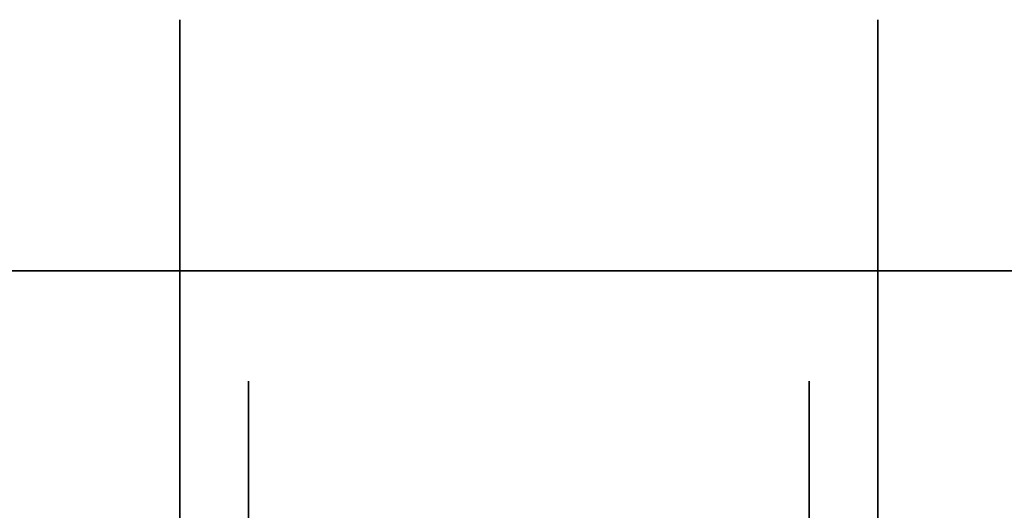
# Model space of a CAD drawing. Units: millimetres. Extents: x -1 to 2254, y -1098 to 14.
# Drawn here: x 2159 to 2213, y -13 to 14 of the extents above; entities that cross this region are included whole.
import ezdxf

# ---------------------------------------------------------------- set-up
doc = ezdxf.new("R2010")
doc.units = ezdxf.units.MM
doc.linetypes.add('NASCOSTA', pattern=[9.525, 6.35, -3.175])
for name, color, linetype in [('IQ_200_2D', 1, 'Continuous'), ('IQ_200_3D', 1, 'Continuous'), ('IQ_204_3D', 7, 'Continuous')]:
    doc.layers.add(name, color=color, linetype=linetype)

msp = doc.modelspace()

# ---------------------------------------------------------------- linework, layer by layer
at = {"layer": 'IQ_200_2D'}
msp.add_lwpolyline([(0, 0), (2253, 0), (2253, -700), (0, -700)], close=True, dxfattribs=at)
at = {"layer": 'IQ_200_2D', "color": 7, "linetype": 'NASCOSTA', "ltscale": 10}
msp.add_lwpolyline([(2, 0), (2251, 0), (2251, -695), (2, -695)], close=True, dxfattribs=at)
at = {"layer": 'IQ_200_3D'}
for points in [[(2253, -700, 855), (0, -700, 855), (0, 0, 855), (2253, 0, 855)], [(2253, 0, 905), (0, 0, 905), (0, -700, 905), (2253, -700, 905)], [(2253, 0, 905), (0, 0, 905), (0, 0, 855), (2253, 0, 855)], [(2251, -655, 155), (2, -655, 155), (2, 0, 155), (2251, 0, 155)], [(2251, 0, 155), (2, 0, 155), (2, 0, 855), (2251, 0, 855)]]:
    msp.add_3dface(points, dxfattribs=at)
at = {"layer": 'IQ_204_3D'}
for points, invisible_edges in [([(2206.223, 13.689, 50.8), (2206.223, 13.689, 39.496), (2168.123, 13.689, 39.496), (2168.123, 13.689, 50.8)], 10), ([(2168.123, 13.689, 39.496), (2206.223, 13.689, 39.496), (2206.223, 8.784, 29.311), (2168.123, 8.784, 29.311)], 5), ([(2206.223, 13.689, 62.104), (2206.223, 13.689, 50.8), (2168.123, 13.689, 50.8), (2168.123, 13.689, 62.104)], 10), ([(2168.123, 8.784, 72.289), (2206.223, 8.784, 72.289), (2206.223, 13.689, 62.104), (2168.123, 13.689, 62.104)], 5), ([(2168.123, 3.88, 82.473), (2168.123, 13.689, 62.104), (2168.123, -6.019, 41.111), (2168.123, -6.019, 60.489)], 10), ([(2168.123, 3.88, 19.127), (2168.123, -6.019, 41.111), (2168.123, 13.689, 62.104), (2168.123, 13.689, 39.496)], 3), ([(2206.223, 3.88, 82.473), (2206.223, -6.019, 60.489), (2206.223, -6.019, 41.111), (2206.223, 13.689, 62.104)], 5), ([(2206.223, 3.88, 19.127), (2206.223, 13.689, 39.496), (2206.223, 13.689, 62.104), (2206.223, -6.019, 41.111)], 12), ([(2168.123, 8.784, 29.311), (2206.223, 8.784, 29.311), (2206.223, 3.88, 19.127), (2168.123, 3.88, 19.127)], 5), ([(2206.223, 8.784, 72.289), (2168.123, 8.784, 72.289), (2168.123, 3.88, 82.473), (2206.223, 3.88, 82.473)], 5), ([(2168.123, 3.88, 19.127), (2206.223, 3.88, 19.127), (2206.223, -4.958, 12.079), (2168.123, -4.958, 12.079)], 5), ([(2168.123, 3.88, 82.473), (2168.123, -4.958, 89.521), (2206.223, -4.958, 89.521), (2206.223, 3.88, 82.473)], 10), ([(2168.123, -6.019, 60.489), (2168.123, -17.408, 76.165), (2168.123, -13.796, 96.569), (2168.123, 3.88, 82.473)], 10), ([(2168.123, -13.796, 5.031), (2168.123, -17.408, 25.435), (2168.123, -6.019, 41.111), (2168.123, 3.88, 19.127)], 5), ([(2206.223, -6.019, 60.489), (2206.223, 3.88, 82.473), (2206.223, -13.796, 96.569), (2206.223, -17.408, 76.165)], 5), ([(2206.223, -13.796, 5.031), (2206.223, 3.88, 19.127), (2206.223, -6.019, 41.111), (2206.223, -17.408, 25.435)], 10), ([(2168.123, -4.958, 89.521), (2168.123, -13.796, 96.569), (2206.223, -13.796, 96.569), (2206.223, -4.958, 89.521)], 10), ([(2206.223, -13.796, 5.031), (2168.123, -13.796, 5.031), (2168.123, -4.958, 12.079), (2206.223, -4.958, 12.079)], 5), ([(2168.123, -11.714, 33.273), (2171.871, -11.714, 33.273), (2171.871, -6.019, 41.111), (2168.123, -6.019, 41.111)], 5), ([(2171.871, -6.019, 50.8), (2168.123, -6.019, 50.8), (2168.123, -6.019, 41.111), (2171.871, -6.019, 41.111)], 5), ([(2171.871, -6.019, 60.489), (2168.123, -6.019, 60.489), (2168.123, -6.019, 50.8), (2171.871, -6.019, 50.8)], 5), ([(2171.871, -6.019, 60.489), (2171.871, -6.019, 60.489), (2168.123, -11.714, 68.327), (2168.123, -6.019, 60.489)], 11), ([(2171.871, -6.019, 60.489), (2171.871, -11.714, 68.327), (2168.123, -17.408, 76.165), (2168.123, -11.714, 68.327)], 10), ([(2171.871, -35.837, 57.038), (2171.871, -17.408, 76.165), (2171.871, -6.019, 60.489), (2171.871, -30.435, 53.919)], 5), ([(2171.871, -30.435, 47.681), (2171.871, -30.435, 53.919), (2171.871, -6.019, 60.489), (2171.871, -6.019, 41.111)], 10), ([(2171.871, -35.837, 44.562), (2171.871, -30.435, 47.681), (2171.871, -6.019, 41.111), (2171.871, -17.408, 25.435)], 10), ([(2202.474, -6.019, 41.111), (2202.474, -6.019, 60.489), (2202.474, -17.408, 76.165), (2202.474, -30.435, 53.919)], 12), ([(2202.474, -30.435, 53.919), (2202.474, -30.435, 47.681), (2202.474, -17.408, 25.435), (2202.474, -6.019, 41.111)], 10), ([(2202.474, -17.408, 25.435), (2206.223, -11.714, 33.273), (2206.223, -6.019, 41.111), (2202.474, -11.714, 33.273)], 5), ([(2206.223, -6.019, 41.111), (2206.223, -6.019, 41.111), (2202.474, -6.019, 41.111), (2202.474, -11.714, 33.273)], 11), ([(2202.474, -6.019, 60.489), (2202.474, -6.019, 50.8), (2206.223, -6.019, 50.8), (2206.223, -6.019, 60.489)], 10), ([(2202.474, -6.019, 60.489), (2206.223, -11.714, 68.327), (2206.223, -17.408, 76.165), (2202.474, -11.714, 68.327)], 5), ([(2206.223, -11.714, 68.327), (2206.223, -11.714, 68.327), (2202.474, -6.019, 60.489), (2206.223, -6.019, 60.489)], 6), ([(2202.474, -6.019, 50.8), (2202.474, -6.019, 41.111), (2206.223, -6.019, 41.111), (2206.223, -6.019, 50.8)], 10), ([(2168.123, -17.408, 25.435), (2171.871, -17.408, 25.435), (2171.871, -11.714, 33.273), (2168.123, -11.714, 33.273)], 5), ([(2171.871, -11.714, 68.327), (2171.871, -11.714, 68.327), (2171.871, -17.408, 76.165), (2168.123, -17.408, 76.165)], 13), ([(2206.223, -11.714, 33.273), (2206.223, -11.714, 33.273), (2202.474, -17.408, 25.435), (2206.223, -17.408, 25.435)], 6), ([(2206.223, -17.408, 76.165), (2206.223, -17.408, 76.165), (2202.474, -17.408, 76.165), (2202.474, -11.714, 68.327)], 11)]:
    msp.add_3dface(points, dxfattribs=dict(at, invisible_edges=invisible_edges))

doc.saveas('drawing.dxf')
